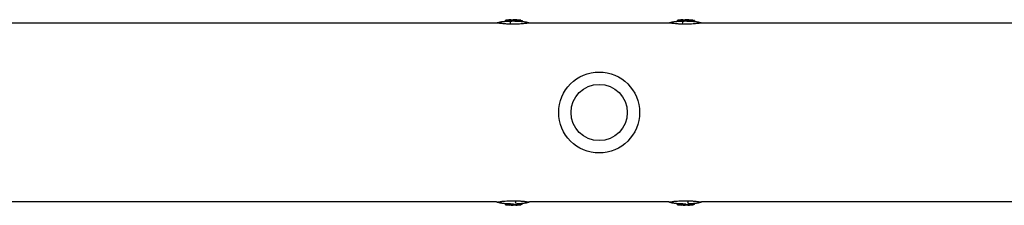
# Model space of a CAD drawing. Units: millimetres. Extents: x -9284 to 9284, y -1198 to 1198.
# Drawn here: x 894 to 1454, y -53 to 53 of the extents above; entities that cross this region are included whole.
import ezdxf

# ---------------------------------------------------------------- set-up
doc = ezdxf.new("R2010")
doc.units = ezdxf.units.MM
doc.header["$LTSCALE"] = 20
doc.layers.add('2d', color=230, linetype='Continuous')

msp = doc.modelspace()

# ---------------------------------------------------------------- linework, layer by layer
at = {"layer": '2d'}
for p, q in [((1165.09, 50.8), (634.91, 50.8)), ((1170.13, 52.37), (1170.13, 51.91)), ((1170.38, 52.42), (1170.38, 51.92)), ((1172.3, 52.57), (1172.3, 52.07)), ((1172.37, 52.59), (1172.37, 52.09)), ((1172.44, 52.59), (1172.44, 52.09)), ((1172.5, 52.43), (1172.5, 51.92)), ((1173.19, 52.6), (1173.19, 52.58)), ((1173.7, 52.44), (1173.7, 51.94)), ((1174.55, 52.6), (1174.55, 52.1)), ((1175.77, 52.61), (1175.77, 52.11)), ((1178.97, 52.37), (1178.97, 51.87)), ((1179.71, 52.3), (1179.71, 51.79)), ((1182.96, 50.8), (1182.96, 50.8)), ((1263.09, 50.8), (1183.85, 50.8)), ((1268.13, 52.37), (1268.13, 51.91)), ((1268.38, 52.42), (1268.38, 51.92)), ((1270.3, 52.57), (1270.3, 52.07)), ((1270.37, 52.59), (1270.37, 52.09)), ((1270.44, 52.59), (1270.44, 52.09)), ((1270.5, 52.43), (1270.5, 51.92)), ((1271.19, 52.6), (1271.19, 52.58)), ((1271.7, 52.44), (1271.7, 51.94)), ((1272.55, 52.6), (1272.55, 52.1)), ((1273.77, 52.61), (1273.77, 52.11)), ((1276.97, 52.37), (1276.97, 51.87)), ((1277.71, 52.3), (1277.71, 51.79)), ((1280.96, 50.8), (1280.96, 50.8)), ((1723.15, 50.8), (1281.85, 50.8)), ((1165.09, -50.8), (634.91, -50.8)), ((1170.13, -52.37), (1170.13, -51.87)), ((1170.38, -52.42), (1170.38, -52.42)), ((1171.04, -52.44), (1171.04, -51.93)), ((1173.42, -52.62), (1173.42, -52.12)), ((1174.14, -52.63), (1174.13, -52.13)), ((1174.55, -52.6), (1174.55, -52.1)), ((1174.88, -52.42), (1174.88, -51.92)), ((1176.38, -52.39), (1176.38, -51.89)), ((1176.86, -52.57), (1176.86, -52.07)), ((1178.97, -52.39), (1178.97, -51.88)), ((1179.71, -52.3), (1179.71, -51.79)), ((1263.09, -50.8), (1183.85, -50.8)), ((1268.13, -52.37), (1268.13, -51.87)), ((1268.38, -52.42), (1268.38, -52.42)), ((1269.04, -52.44), (1269.04, -51.93)), ((1271.42, -52.62), (1271.42, -52.12)), ((1272.14, -52.63), (1272.13, -52.13)), ((1272.55, -52.6), (1272.55, -52.1)), ((1272.88, -52.42), (1272.88, -51.92)), ((1274.38, -52.39), (1274.38, -51.89)), ((1274.86, -52.57), (1274.86, -52.07)), ((1276.97, -52.39), (1276.97, -51.88)), ((1277.71, -52.3), (1277.71, -51.79)), ((1723.15, -50.8), (1281.85, -50.8))]:
    msp.add_line(p, q, dxfattribs=at)
for radius in [23, 16]:
    msp.add_circle((1223.5, 0), radius, dxfattribs=at)
at = {"layer": '2d', "extrusion": (0, 0, -1)}
for centre, radius, start, end in [((-1174.45, 12.64), 39.5, 80.1902, 84.0825), ((-1174.45, 12.64), 39.5, 86.8735, 87.1014), ((-1174.45, 12.64), 40, 87.1386, 97.4664), ((-1174.45, 12.64), 39.5, 97.6506, 99.9505), ((-1272.45, 12.64), 39.5, 80.1902, 84.0825), ((-1272.45, 12.64), 39.5, 86.8735, 87.1014), ((-1272.45, 12.64), 40, 87.1386, 97.4664), ((-1272.45, 12.64), 39.5, 97.6506, 99.9505), ((-1174.45, -12.64), 39.5, 276.2879, 279.8098), ((-1174.45, -12.64), 40, 262.5336, 272.8614), ((-1174.45, -12.64), 39.5, 260.0495, 262.4937), ((-1272.45, -12.64), 39.5, 276.2879, 279.8098), ((-1272.45, -12.64), 40, 262.5336, 272.8614), ((-1272.45, -12.64), 39.5, 260.0495, 262.4937)]:
    msp.add_arc(centre, radius, start, end, dxfattribs=at)
for centre, major_axis, ratio, start_param, end_param in [((1174.03, 12.64), (0.05, 39.99), 0.882622, 6.224498, 6.234623), ((1173.94, 12.64), (-0.05, -40), 0.372287, 3.048914, 3.088751), ((1173.69, 40.04), (0.25, -12), 0.082488, 2.582791, 2.976021), ((1175.15, 12.64), (-0.05, -39.99), 0.385585, 3.058748, 3.099203), ((1174.45, 12.64), (0.04, 39.49), 1, 0.032081, 0.113379), ((1272.03, 12.64), (0.05, 39.99), 0.882622, 6.224498, 6.234623), ((1271.94, 12.64), (-0.05, -40), 0.372287, 3.048914, 3.088751), ((1271.69, 40.04), (0.25, -12), 0.082488, 2.582791, 2.976021), ((1273.15, 12.64), (-0.05, -39.99), 0.385585, 3.058748, 3.099203), ((1272.45, 12.64), (0.04, 39.49), 1, 0.032081, 0.113379), ((1175.28, -40.04), (-0.28, 12), 0.082667, 2.582194, 2.940059), ((1273.28, -40.04), (-0.28, 12), 0.082667, 2.582194, 2.940059), ((1174.63, -12.64), (0.05, -40), 0.88673, 0.035572, 0.102792), ((1172.8, -12.65), (0.05, -39.96), 0.438387, 0.022449, 0.023625), ((1174.45, -12.64), (-0.04, 39.5), 1, 3.028247, 3.081864), ((1272.63, -12.64), (0.05, -40), 0.88673, 0.035572, 0.102792), ((1270.8, -12.65), (0.05, -39.96), 0.438387, 0.022449, 0.023625), ((1272.45, -12.64), (-0.04, 39.5), 1, 3.028247, 3.081864)]:
    msp.add_ellipse(centre, major_axis=major_axis, ratio=ratio, start_param=start_param, end_param=end_param, dxfattribs=at)
at = {"layer": '2d'}
for centre, major_axis, ratio, start_param, end_param in [((1172.8, 12.65), (-0.05, -39.96), 0.438387, 3.121953, 3.165218), ((1174.45, 12.64), (-0.05, -39.5), 0.000211, 3.057578, 3.091881), ((1174.45, 12.64), (0.05, 39.99), 1, -0.111956, -0.031681), ((1270.8, 12.65), (-0.05, -39.96), 0.438387, 3.121953, 3.165218), ((1272.45, 12.64), (-0.05, -39.5), 0.000211, 3.057578, 3.091881), ((1272.45, 12.64), (0.05, 39.99), 1, -0.111956, -0.031681), ((1174.03, -12.64), (-0.05, 39.99), 0.882622, 3.038837, 3.093031), ((1174.45, -12.64), (-0.05, 39.5), 0.000211, 3.057797, 3.097488), ((1174.2, -12.64), (0.05, -40), 0.156229, 0.047918, 0.08374), ((1175.72, -12.64), (0.05, -39.98), 0.150485, 0.041082, 0.08675), ((1174.45, -12.64), (-0.05, 40), 1, 3.200575, 3.253517), ((1272.03, -12.64), (-0.05, 39.99), 0.882622, 3.038837, 3.093031), ((1272.45, -12.64), (-0.05, 39.5), 0.000211, 3.057797, 3.097488), ((1272.2, -12.64), (0.05, -40), 0.156229, 0.047918, 0.08374), ((1273.72, -12.64), (0.05, -39.98), 0.150485, 0.041082, 0.08675), ((1272.45, -12.64), (-0.05, 40), 1, 3.200575, 3.253517)]:
    msp.add_ellipse(centre, major_axis=major_axis, ratio=ratio, start_param=start_param, end_param=end_param, dxfattribs=at)
for points in [[(1165.09, 50.8), (1165.22, 50.85), (1165.34, 50.9), (1165.47, 50.95)], [(1165.47, 50.95), (1166.2, 51.22), (1166.96, 51.43), (1167.72, 51.57)], [(1172.61, 52.47), (1172.59, 52.47), (1172.57, 52.46), (1172.54, 52.45)], [(1173.23, 52.59), (1173.23, 52.59), (1173.22, 52.59), (1173.19, 52.6)], [(1173.2, 52.59), (1173.22, 52.59), (1173.23, 52.59), (1173.23, 52.59)], [(1173.93, 52.5), (1173.85, 52.48), (1173.78, 52.46), (1173.7, 52.44)], [(1173.7, 51.94), (1173.78, 51.96), (1173.86, 51.99), (1173.94, 52)], [(1173.94, 52), (1174.13, 52), (1174.32, 52), (1174.5, 52)], [(1181.28, 51.55), (1182.05, 51.42), (1182.81, 51.2), (1183.53, 50.92)], [(1183.53, 50.92), (1183.64, 50.88), (1183.74, 50.84), (1183.85, 50.8)], [(1263.09, 50.8), (1263.22, 50.85), (1263.34, 50.9), (1263.47, 50.95)], [(1263.47, 50.95), (1264.2, 51.22), (1264.96, 51.43), (1265.72, 51.57)], [(1270.61, 52.47), (1270.59, 52.47), (1270.57, 52.46), (1270.54, 52.45)], [(1271.23, 52.59), (1271.23, 52.59), (1271.22, 52.59), (1271.19, 52.6)], [(1271.2, 52.59), (1271.22, 52.59), (1271.23, 52.59), (1271.23, 52.59)], [(1271.93, 52.5), (1271.85, 52.48), (1271.78, 52.46), (1271.7, 52.44)], [(1271.7, 51.94), (1271.78, 51.96), (1271.86, 51.99), (1271.94, 52)], [(1271.94, 52), (1272.13, 52), (1272.32, 52), (1272.5, 52)], [(1279.28, 51.55), (1280.05, 51.42), (1280.81, 51.2), (1281.53, 50.92)], [(1281.53, 50.92), (1281.64, 50.88), (1281.74, 50.84), (1281.85, 50.8)], [(1165.47, -50.95), (1165.34, -50.9), (1165.22, -50.85), (1165.09, -50.8)], [(1167.72, -51.57), (1166.96, -51.43), (1166.2, -51.22), (1165.47, -50.95)], [(1174.5, -52.11), (1174.43, -52.12), (1174.31, -52.12), (1174.13, -52.13)], [(1174.76, -52), (1174.68, -52), (1174.59, -52.01), (1174.5, -52.01)], [(1174.55, -52.1), (1174.54, -52.1), (1174.52, -52.1), (1174.5, -52.11)], [(1174.5, -52.61), (1174.52, -52.6), (1174.54, -52.6), (1174.55, -52.6)], [(1174.88, -52.42), (1174.84, -52.46), (1174.81, -52.48), (1174.77, -52.5)], [(1176.37, -52.41), (1176.35, -52.43), (1176.32, -52.45), (1176.29, -52.47)], [(1176.38, -52.39), (1176.38, -52.4), (1176.38, -52.4), (1176.37, -52.41)], [(1183.53, -50.92), (1182.81, -51.2), (1182.05, -51.42), (1181.28, -51.55)], [(1183.85, -50.8), (1183.74, -50.84), (1183.64, -50.88), (1183.53, -50.92)], [(1263.47, -50.95), (1263.34, -50.9), (1263.22, -50.85), (1263.09, -50.8)], [(1265.72, -51.57), (1264.96, -51.43), (1264.2, -51.22), (1263.47, -50.95)], [(1272.5, -52.11), (1272.43, -52.12), (1272.31, -52.12), (1272.13, -52.13)], [(1272.76, -52), (1272.68, -52), (1272.59, -52.01), (1272.5, -52.01)], [(1272.55, -52.1), (1272.54, -52.1), (1272.52, -52.1), (1272.5, -52.11)], [(1272.5, -52.61), (1272.52, -52.6), (1272.54, -52.6), (1272.55, -52.6)], [(1272.88, -52.42), (1272.84, -52.46), (1272.81, -52.48), (1272.77, -52.5)], [(1274.37, -52.41), (1274.35, -52.43), (1274.32, -52.45), (1274.29, -52.47)], [(1274.38, -52.39), (1274.38, -52.4), (1274.38, -52.4), (1274.37, -52.41)], [(1281.53, -50.92), (1280.81, -51.2), (1280.05, -51.42), (1279.28, -51.55)], [(1281.85, -50.8), (1281.74, -50.84), (1281.64, -50.88), (1281.53, -50.92)]]:
    msp.add_open_spline(points, degree=3, dxfattribs=at)
for points, knots in [([(1172.95, 50.2), (1172.37, 50.21), (1171.81, 50.23), (1170.98, 50.27), (1170.7, 50.28), (1170.16, 50.31), (1169.9, 50.33), (1169.14, 50.38), (1168.66, 50.43), (1167.77, 50.53), (1167.38, 50.58), (1166.7, 50.69), (1166.42, 50.74), (1165.96, 50.84), (1165.79, 50.88), (1165.55, 50.93), (1165.49, 50.94), (1165.47, 50.95), (1165.47, 50.95), (1165.47, 50.95)], [0.02985935, 0.02985935, 0.02985935, 0.02985935, 0.03162646, 0.03162646, 0.03251001, 0.03251001, 0.03339356, 0.03339356, 0.03516067, 0.03516067, 0.03692777, 0.03692777, 0.03869488, 0.03869488, 0.04046198, 0.04046198, 0.04222909, 0.04222909, 0.04243941, 0.04243941, 0.04243941, 0.04243941]), ([(1167.72, 51.57), (1167.72, 51.57), (1167.74, 51.57), (1167.83, 51.58), (1167.97, 51.6), (1168.27, 51.63), (1168.38, 51.65), (1168.61, 51.67), (1168.74, 51.69), (1169.12, 51.73), (1169.4, 51.76), (1170.26, 51.84), (1170.86, 51.88), (1171.81, 51.94), (1172.15, 51.95), (1172.5, 51.97)], [0.040802898, 0.040802898, 0.040802898, 0.040802898, 0.041175461, 0.041175461, 0.042124409, 0.042124409, 0.042598883, 0.042598883, 0.043073357, 0.043073357, 0.044022305, 0.044022305, 0.045920201, 0.045920201, 0.046956943, 0.046956943, 0.046956943, 0.046956943]), ([(1170.13, 52.37), (1170.13, 52.38), (1170.14, 52.38), (1170.2, 52.39), (1170.28, 52.41), (1170.38, 52.42)], [0.0012743378, 0.0012743378, 0.0012743378, 0.0012743378, 0.0014588851, 0.0014588851, 0.0018557624, 0.0018557624, 0.0018557624, 0.0018557624]), ([(1172.3, 52.57), (1172.3, 52.58), (1172.28, 52.58), (1172.18, 52.58), (1172.11, 52.57), (1171.93, 52.56), (1171.82, 52.56), (1171.59, 52.54), (1171.47, 52.53), (1171.09, 52.5), (1170.84, 52.48), (1170.57, 52.45), (1170.5, 52.45), (1170.41, 52.43), (1170.38, 52.43), (1170.38, 52.42)], [0.00374523, 0.00374523, 0.00374523, 0.00374523, 0.004120439, 0.004120439, 0.004495648, 0.004495648, 0.004870857, 0.004870857, 0.005246066, 0.005246066, 0.005996483, 0.005996483, 0.006371692, 0.006371692, 0.006746901, 0.006746901, 0.006746901, 0.006746901]), ([(1170.38, 52.42), (1170.38, 52.42), (1170.41, 52.42), (1170.5, 52.42), (1170.58, 52.42), (1170.75, 52.43), (1170.86, 52.44), (1171.09, 52.46), (1171.22, 52.47), (1171.47, 52.48), (1171.59, 52.5), (1171.83, 52.52), (1171.93, 52.53), (1172.11, 52.54), (1172.18, 52.55), (1172.28, 52.57), (1172.3, 52.57), (1172.3, 52.57)], [0.000741504, 0.000741504, 0.000741504, 0.000741504, 0.00111697, 0.00111697, 0.001492435, 0.001492435, 0.001867901, 0.001867901, 0.002243367, 0.002243367, 0.002618833, 0.002618833, 0.002994299, 0.002994299, 0.003369764, 0.003369764, 0.00374523, 0.00374523, 0.00374523, 0.00374523]), ([(1172.3, 52.07), (1172.3, 52.07), (1172.28, 52.06), (1172.18, 52.05), (1172.11, 52.04), (1171.93, 52.02), (1171.82, 52.01), (1171.59, 51.99), (1171.47, 51.98), (1171.22, 51.96), (1171.09, 51.95), (1170.86, 51.94), (1170.75, 51.93), (1170.57, 51.92), (1170.5, 51.92), (1170.41, 51.92), (1170.38, 51.92), (1170.38, 51.92)], [0.002254056, 0.002254056, 0.002254056, 0.002254056, 0.00262942, 0.00262942, 0.003004784, 0.003004784, 0.003380147, 0.003380147, 0.003755511, 0.003755511, 0.004130875, 0.004130875, 0.004506239, 0.004506239, 0.004881602, 0.004881602, 0.005256966, 0.005256966, 0.005256966, 0.005256966]), ([(1172.44, 52.59), (1172.43, 52.59), (1172.42, 52.59), (1172.4, 52.59), (1172.39, 52.59), (1172.38, 52.59), (1172.37, 52.59)], [0.0000002194, 0.0000002194, 0.0000002194, 0.0000002194, 0.0000556971, 0.0000556971, 0.0000556971, 0.0001037569, 0.0001037569, 0.0001037569, 0.0001037569]), ([(1173.7, 52.44), (1173.67, 52.43), (1173.63, 52.42), (1173.51, 52.4), (1173.44, 52.39), (1173.22, 52.37), (1173.04, 52.36), (1172.74, 52.37), (1172.61, 52.38), (1172.48, 52.41), (1172.48, 52.43), (1172.54, 52.45)], [0, 0, 0, 0, 0.000244994, 0.000244994, 0.000489988, 0.000489988, 0.000979976, 0.000979976, 0.001469963, 0.001469963, 0.001959951, 0.001959951, 0.001959951, 0.001959951]), ([(1172.5, 51.91), (1172.5, 51.91), (1172.5, 51.91), (1172.52, 51.9), (1172.57, 51.88), (1172.72, 51.86), (1172.82, 51.86), (1173.04, 51.86), (1173.16, 51.86), (1173.27, 51.87)], [0.000343736, 0.000343736, 0.000343736, 0.000343736, 0.00034388, 0.00034388, 0.000687761, 0.000687761, 0.001031641, 0.001031641, 0.001375521, 0.001375521, 0.001375521, 0.001375521]), ([(1172.61, 52.47), (1172.83, 52.48), (1173.05, 52.48), (1173.49, 52.49), (1173.71, 52.5), (1173.93, 52.5)], [0.030981024, 0.030981024, 0.030981024, 0.030981024, 0.031634697, 0.031634697, 0.03228837, 0.03228837, 0.03228837, 0.03228837]), ([(1183.53, 50.92), (1183.53, 50.92), (1183.49, 50.91), (1183.36, 50.89), (1183.3, 50.87), (1183.15, 50.84), (1183.06, 50.82), (1182.76, 50.76), (1182.51, 50.71), (1182.04, 50.63), (1181.87, 50.6), (1181.51, 50.55), (1181.31, 50.52), (1180.68, 50.44), (1180.22, 50.4), (1179.22, 50.32), (1178.69, 50.29), (1177.6, 50.23), (1177.04, 50.22), (1175.88, 50.19), (1175.29, 50.18), (1174.4, 50.18), (1174.11, 50.18), (1173.53, 50.19), (1173.24, 50.19), (1172.95, 50.2)], [0.01414883, 0.01414883, 0.01414883, 0.01414883, 0.0157017, 0.0157017, 0.01658655, 0.01658655, 0.01747141, 0.01747141, 0.01924111, 0.01924111, 0.02012597, 0.02012597, 0.02101082, 0.02101082, 0.02278053, 0.02278053, 0.02455023, 0.02455023, 0.02631994, 0.02631994, 0.02808965, 0.02808965, 0.0289745, 0.0289745, 0.02985935, 0.02985935, 0.02985935, 0.02985935]), ([(1173.27, 51.87), (1173.37, 51.88), (1173.46, 51.89), (1173.61, 51.91), (1173.66, 51.92), (1173.7, 51.94)], [0.0013755213, 0.0013755213, 0.0013755213, 0.0013755213, 0.0016680652, 0.0016680652, 0.0019606091, 0.0019606091, 0.0019606091, 0.0019606091]), ([(1174.5, 52), (1175.14, 52), (1175.77, 51.99), (1177.02, 51.94), (1177.63, 51.91), (1178.54, 51.84), (1178.84, 51.82), (1179.42, 51.76), (1179.71, 51.73), (1180.24, 51.68), (1180.48, 51.65), (1180.81, 51.61), (1180.91, 51.6), (1181.07, 51.58), (1181.14, 51.57), (1181.24, 51.56), (1181.27, 51.55), (1181.28, 51.55), (1181.28, 51.55), (1181.28, 51.55)], [0.016327256, 0.016327256, 0.016327256, 0.016327256, 0.018224943, 0.018224943, 0.02012263, 0.02012263, 0.021071473, 0.021071473, 0.022020317, 0.022020317, 0.02296916, 0.02296916, 0.023443582, 0.023443582, 0.023918004, 0.023918004, 0.024392425, 0.024392425, 0.024496532, 0.024496532, 0.024496532, 0.024496532]), ([(1175.77, 52.61), (1175.64, 52.61), (1175.51, 52.62), (1175.26, 52.62), (1175.14, 52.62), (1174.82, 52.62), (1174.65, 52.61), (1174.55, 52.6)], [0.000000197, 0.000000197, 0.000000197, 0.000000197, 0.000385736, 0.000385736, 0.000771274, 0.000771274, 0.001542351, 0.001542351, 0.001542351, 0.001542351]), ([(1174.55, 52.1), (1174.6, 52.11), (1174.66, 52.11), (1174.83, 52.12), (1174.93, 52.12), (1175.25, 52.12), (1175.51, 52.12), (1175.77, 52.11)], [0.000000214, 0.000000214, 0.000000214, 0.000000214, 0.000385757, 0.000385757, 0.0007713, 0.0007713, 0.001542387, 0.001542387, 0.001542387, 0.001542387]), ([(1178.97, 52.37), (1179.07, 52.36), (1179.16, 52.35), (1179.34, 52.33), (1179.43, 52.32), (1179.63, 52.3), (1179.71, 52.29), (1179.71, 52.3)], [0.000000198, 0.000000198, 0.000000198, 0.000000198, 0.000293068, 0.000293068, 0.000585938, 0.000585938, 0.001171678, 0.001171678, 0.001171678, 0.001171678]), ([(1179.71, 51.79), (1179.71, 51.79), (1179.69, 51.79), (1179.62, 51.8), (1179.56, 51.8), (1179.35, 51.83), (1179.16, 51.85), (1178.97, 51.87)], [0.001172401, 0.001172401, 0.001172401, 0.001172401, 0.001465, 0.001465, 0.001757599, 0.001757599, 0.002342798, 0.002342798, 0.002342798, 0.002342798]), ([(1179.71, 52.3), (1179.71, 52.3), (1179.69, 52.3), (1179.66, 52.3), (1179.65, 52.3), (1179.65, 52.3)], [0.0011716779, 0.0011716779, 0.0011716779, 0.0011716779, 0.0014644171, 0.0014644171, 0.0014755947, 0.0014755947, 0.0014755947, 0.0014755947]), ([(1270.95, 50.2), (1270.37, 50.21), (1269.81, 50.23), (1268.98, 50.27), (1268.7, 50.28), (1268.16, 50.31), (1267.9, 50.33), (1267.14, 50.38), (1266.66, 50.43), (1265.77, 50.53), (1265.38, 50.58), (1264.7, 50.69), (1264.42, 50.74), (1263.96, 50.84), (1263.79, 50.88), (1263.55, 50.93), (1263.49, 50.94), (1263.47, 50.95), (1263.47, 50.95), (1263.47, 50.95)], [0.02985935, 0.02985935, 0.02985935, 0.02985935, 0.03162646, 0.03162646, 0.03251001, 0.03251001, 0.03339356, 0.03339356, 0.03516067, 0.03516067, 0.03692777, 0.03692777, 0.03869488, 0.03869488, 0.04046198, 0.04046198, 0.04222909, 0.04222909, 0.04243941, 0.04243941, 0.04243941, 0.04243941]), ([(1265.72, 51.57), (1265.72, 51.57), (1265.74, 51.57), (1265.83, 51.58), (1265.97, 51.6), (1266.27, 51.63), (1266.38, 51.65), (1266.61, 51.67), (1266.74, 51.69), (1267.12, 51.73), (1267.4, 51.76), (1268.26, 51.84), (1268.86, 51.88), (1269.81, 51.94), (1270.15, 51.95), (1270.5, 51.97)], [0.040802898, 0.040802898, 0.040802898, 0.040802898, 0.041175461, 0.041175461, 0.042124409, 0.042124409, 0.042598883, 0.042598883, 0.043073357, 0.043073357, 0.044022305, 0.044022305, 0.045920201, 0.045920201, 0.046956943, 0.046956943, 0.046956943, 0.046956943]), ([(1268.13, 52.37), (1268.13, 52.38), (1268.14, 52.38), (1268.2, 52.39), (1268.28, 52.41), (1268.38, 52.42)], [0.0012743378, 0.0012743378, 0.0012743378, 0.0012743378, 0.0014588851, 0.0014588851, 0.0018557624, 0.0018557624, 0.0018557624, 0.0018557624]), ([(1270.3, 52.57), (1270.3, 52.58), (1270.28, 52.58), (1270.18, 52.58), (1270.11, 52.57), (1269.93, 52.56), (1269.82, 52.56), (1269.59, 52.54), (1269.47, 52.53), (1269.09, 52.5), (1268.84, 52.48), (1268.57, 52.45), (1268.5, 52.45), (1268.41, 52.43), (1268.38, 52.43), (1268.38, 52.42)], [0.00374523, 0.00374523, 0.00374523, 0.00374523, 0.004120439, 0.004120439, 0.004495648, 0.004495648, 0.004870857, 0.004870857, 0.005246066, 0.005246066, 0.005996483, 0.005996483, 0.006371692, 0.006371692, 0.006746901, 0.006746901, 0.006746901, 0.006746901]), ([(1268.38, 52.42), (1268.38, 52.42), (1268.41, 52.42), (1268.5, 52.42), (1268.58, 52.42), (1268.75, 52.43), (1268.86, 52.44), (1269.09, 52.46), (1269.22, 52.47), (1269.47, 52.48), (1269.59, 52.5), (1269.83, 52.52), (1269.93, 52.53), (1270.11, 52.54), (1270.18, 52.55), (1270.28, 52.57), (1270.3, 52.57), (1270.3, 52.57)], [0.000741504, 0.000741504, 0.000741504, 0.000741504, 0.00111697, 0.00111697, 0.001492435, 0.001492435, 0.001867901, 0.001867901, 0.002243367, 0.002243367, 0.002618833, 0.002618833, 0.002994299, 0.002994299, 0.003369764, 0.003369764, 0.00374523, 0.00374523, 0.00374523, 0.00374523]), ([(1270.3, 52.07), (1270.3, 52.07), (1270.28, 52.06), (1270.18, 52.05), (1270.11, 52.04), (1269.93, 52.02), (1269.82, 52.01), (1269.59, 51.99), (1269.47, 51.98), (1269.22, 51.96), (1269.09, 51.95), (1268.86, 51.94), (1268.75, 51.93), (1268.57, 51.92), (1268.5, 51.92), (1268.41, 51.92), (1268.38, 51.92), (1268.38, 51.92)], [0.002254056, 0.002254056, 0.002254056, 0.002254056, 0.00262942, 0.00262942, 0.003004784, 0.003004784, 0.003380147, 0.003380147, 0.003755511, 0.003755511, 0.004130875, 0.004130875, 0.004506239, 0.004506239, 0.004881602, 0.004881602, 0.005256966, 0.005256966, 0.005256966, 0.005256966]), ([(1270.44, 52.59), (1270.43, 52.59), (1270.42, 52.59), (1270.4, 52.59), (1270.39, 52.59), (1270.38, 52.59), (1270.37, 52.59)], [0.0000002194, 0.0000002194, 0.0000002194, 0.0000002194, 0.0000556971, 0.0000556971, 0.0000556971, 0.0001037569, 0.0001037569, 0.0001037569, 0.0001037569]), ([(1271.7, 52.44), (1271.67, 52.43), (1271.63, 52.42), (1271.51, 52.4), (1271.44, 52.39), (1271.22, 52.37), (1271.04, 52.36), (1270.74, 52.37), (1270.61, 52.38), (1270.48, 52.41), (1270.48, 52.43), (1270.54, 52.45)], [0, 0, 0, 0, 0.000244994, 0.000244994, 0.000489988, 0.000489988, 0.000979976, 0.000979976, 0.001469963, 0.001469963, 0.001959951, 0.001959951, 0.001959951, 0.001959951]), ([(1270.5, 51.91), (1270.5, 51.91), (1270.5, 51.91), (1270.52, 51.9), (1270.57, 51.88), (1270.72, 51.86), (1270.82, 51.86), (1271.04, 51.86), (1271.16, 51.86), (1271.27, 51.87)], [0.000343736, 0.000343736, 0.000343736, 0.000343736, 0.00034388, 0.00034388, 0.000687761, 0.000687761, 0.001031641, 0.001031641, 0.001375521, 0.001375521, 0.001375521, 0.001375521]), ([(1270.61, 52.47), (1270.83, 52.48), (1271.05, 52.48), (1271.49, 52.49), (1271.71, 52.5), (1271.93, 52.5)], [0.030981024, 0.030981024, 0.030981024, 0.030981024, 0.031634697, 0.031634697, 0.03228837, 0.03228837, 0.03228837, 0.03228837]), ([(1281.53, 50.92), (1281.53, 50.92), (1281.49, 50.91), (1281.36, 50.89), (1281.3, 50.87), (1281.15, 50.84), (1281.06, 50.82), (1280.76, 50.76), (1280.51, 50.71), (1280.04, 50.63), (1279.87, 50.6), (1279.51, 50.55), (1279.31, 50.52), (1278.68, 50.44), (1278.22, 50.4), (1277.22, 50.32), (1276.69, 50.29), (1275.6, 50.23), (1275.04, 50.22), (1273.88, 50.19), (1273.29, 50.18), (1272.4, 50.18), (1272.11, 50.18), (1271.53, 50.19), (1271.24, 50.19), (1270.95, 50.2)], [0.01414883, 0.01414883, 0.01414883, 0.01414883, 0.0157017, 0.0157017, 0.01658655, 0.01658655, 0.01747141, 0.01747141, 0.01924111, 0.01924111, 0.02012597, 0.02012597, 0.02101082, 0.02101082, 0.02278053, 0.02278053, 0.02455023, 0.02455023, 0.02631994, 0.02631994, 0.02808965, 0.02808965, 0.0289745, 0.0289745, 0.02985935, 0.02985935, 0.02985935, 0.02985935]), ([(1271.27, 51.87), (1271.37, 51.88), (1271.46, 51.89), (1271.61, 51.91), (1271.66, 51.92), (1271.7, 51.94)], [0.0013755213, 0.0013755213, 0.0013755213, 0.0013755213, 0.0016680652, 0.0016680652, 0.0019606091, 0.0019606091, 0.0019606091, 0.0019606091]), ([(1272.5, 52), (1273.14, 52), (1273.77, 51.99), (1275.02, 51.94), (1275.63, 51.91), (1276.54, 51.84), (1276.84, 51.82), (1277.42, 51.76), (1277.71, 51.73), (1278.24, 51.68), (1278.48, 51.65), (1278.81, 51.61), (1278.91, 51.6), (1279.07, 51.58), (1279.14, 51.57), (1279.24, 51.56), (1279.27, 51.55), (1279.28, 51.55), (1279.28, 51.55), (1279.28, 51.55)], [0.016327256, 0.016327256, 0.016327256, 0.016327256, 0.018224943, 0.018224943, 0.02012263, 0.02012263, 0.021071473, 0.021071473, 0.022020317, 0.022020317, 0.02296916, 0.02296916, 0.023443582, 0.023443582, 0.023918004, 0.023918004, 0.024392425, 0.024392425, 0.024496532, 0.024496532, 0.024496532, 0.024496532]), ([(1273.77, 52.61), (1273.64, 52.61), (1273.51, 52.62), (1273.26, 52.62), (1273.14, 52.62), (1272.82, 52.62), (1272.65, 52.61), (1272.55, 52.6)], [0.000000197, 0.000000197, 0.000000197, 0.000000197, 0.000385736, 0.000385736, 0.000771274, 0.000771274, 0.001542351, 0.001542351, 0.001542351, 0.001542351]), ([(1272.55, 52.1), (1272.6, 52.11), (1272.66, 52.11), (1272.83, 52.12), (1272.93, 52.12), (1273.25, 52.12), (1273.51, 52.12), (1273.77, 52.11)], [0.000000214, 0.000000214, 0.000000214, 0.000000214, 0.000385757, 0.000385757, 0.0007713, 0.0007713, 0.001542387, 0.001542387, 0.001542387, 0.001542387]), ([(1276.97, 52.37), (1277.07, 52.36), (1277.16, 52.35), (1277.34, 52.33), (1277.43, 52.32), (1277.63, 52.3), (1277.71, 52.29), (1277.71, 52.3)], [0.000000198, 0.000000198, 0.000000198, 0.000000198, 0.000293068, 0.000293068, 0.000585938, 0.000585938, 0.001171678, 0.001171678, 0.001171678, 0.001171678]), ([(1277.71, 51.79), (1277.71, 51.79), (1277.69, 51.79), (1277.62, 51.8), (1277.56, 51.8), (1277.35, 51.83), (1277.16, 51.85), (1276.97, 51.87)], [0.001172401, 0.001172401, 0.001172401, 0.001172401, 0.001465, 0.001465, 0.001757599, 0.001757599, 0.002342798, 0.002342798, 0.002342798, 0.002342798]), ([(1277.71, 52.3), (1277.71, 52.3), (1277.69, 52.3), (1277.66, 52.3), (1277.65, 52.3), (1277.65, 52.3)], [0.0011716779, 0.0011716779, 0.0011716779, 0.0011716779, 0.0014644171, 0.0014644171, 0.0014755947, 0.0014755947, 0.0014755947, 0.0014755947]), ([(1165.47, -50.95), (1165.47, -50.95), (1165.51, -50.94), (1165.64, -50.91), (1165.7, -50.89), (1165.85, -50.86), (1165.94, -50.84), (1166.23, -50.78), (1166.49, -50.72), (1167.12, -50.62), (1167.48, -50.56), (1168.1, -50.48), (1168.33, -50.46), (1168.79, -50.41), (1169.03, -50.39), (1169.77, -50.33), (1170.3, -50.3), (1171.12, -50.26), (1171.4, -50.24), (1171.96, -50.22), (1172.25, -50.21), (1173.11, -50.19), (1173.69, -50.18), (1174.86, -50.18), (1175.45, -50.18), (1176.04, -50.19)], [0.04243942, 0.04243942, 0.04243942, 0.04243942, 0.04399619, 0.04399619, 0.04487974, 0.04487974, 0.0457633, 0.0457633, 0.0475304, 0.0475304, 0.04929751, 0.04929751, 0.05018106, 0.05018106, 0.05106461, 0.05106461, 0.05283172, 0.05283172, 0.05371527, 0.05371527, 0.05459882, 0.05459882, 0.05636593, 0.05636593, 0.05813303, 0.05813303, 0.05813303, 0.05813303]), ([(1176.04, -50.19), (1176.62, -50.2), (1177.19, -50.22), (1178.03, -50.25), (1178.3, -50.27), (1178.84, -50.3), (1179.11, -50.31), (1179.62, -50.35), (1179.87, -50.37), (1180.35, -50.41), (1180.58, -50.44), (1181.24, -50.51), (1181.62, -50.56), (1182.3, -50.66), (1182.59, -50.72), (1183.04, -50.81), (1183.21, -50.85), (1183.45, -50.91), (1183.52, -50.92), (1183.53, -50.92), (1183.53, -50.92), (1183.53, -50.92)], [0.00154405, 0.00154405, 0.00154405, 0.00154405, 0.00331376, 0.00331376, 0.00419861, 0.00419861, 0.00508346, 0.00508346, 0.00596832, 0.00596832, 0.00685317, 0.00685317, 0.00862288, 0.00862288, 0.01039258, 0.01039258, 0.01216229, 0.01216229, 0.01393199, 0.01393199, 0.01414725, 0.01414725, 0.01414725, 0.01414725]), ([(1263.47, -50.95), (1263.47, -50.95), (1263.51, -50.94), (1263.64, -50.91), (1263.7, -50.89), (1263.85, -50.86), (1263.94, -50.84), (1264.23, -50.78), (1264.49, -50.72), (1265.12, -50.62), (1265.48, -50.56), (1266.1, -50.48), (1266.33, -50.46), (1266.79, -50.41), (1267.03, -50.39), (1267.77, -50.33), (1268.3, -50.3), (1269.12, -50.26), (1269.4, -50.24), (1269.96, -50.22), (1270.25, -50.21), (1271.11, -50.19), (1271.69, -50.18), (1272.86, -50.18), (1273.45, -50.18), (1274.04, -50.19)], [0.04243942, 0.04243942, 0.04243942, 0.04243942, 0.04399619, 0.04399619, 0.04487974, 0.04487974, 0.0457633, 0.0457633, 0.0475304, 0.0475304, 0.04929751, 0.04929751, 0.05018106, 0.05018106, 0.05106461, 0.05106461, 0.05283172, 0.05283172, 0.05371527, 0.05371527, 0.05459882, 0.05459882, 0.05636593, 0.05636593, 0.05813303, 0.05813303, 0.05813303, 0.05813303]), ([(1274.04, -50.19), (1274.62, -50.2), (1275.19, -50.22), (1276.03, -50.25), (1276.3, -50.27), (1276.84, -50.3), (1277.11, -50.31), (1277.62, -50.35), (1277.87, -50.37), (1278.35, -50.41), (1278.58, -50.44), (1279.24, -50.51), (1279.62, -50.56), (1280.3, -50.66), (1280.59, -50.72), (1281.04, -50.81), (1281.21, -50.85), (1281.45, -50.91), (1281.52, -50.92), (1281.53, -50.92), (1281.53, -50.92), (1281.53, -50.92)], [0.00154405, 0.00154405, 0.00154405, 0.00154405, 0.00331376, 0.00331376, 0.00419861, 0.00419861, 0.00508346, 0.00508346, 0.00596832, 0.00596832, 0.00685317, 0.00685317, 0.00862288, 0.00862288, 0.01039258, 0.01039258, 0.01216229, 0.01216229, 0.01393199, 0.01393199, 0.01414725, 0.01414725, 0.01414725, 0.01414725]), ([(1174.5, -52.01), (1174.18, -52.01), (1173.87, -52), (1173.24, -51.99), (1172.92, -51.98), (1171.98, -51.95), (1171.36, -51.92), (1170.45, -51.85), (1170.16, -51.83), (1169.58, -51.78), (1169.3, -51.75), (1168.91, -51.71), (1168.78, -51.69), (1168.53, -51.66), (1168.41, -51.65), (1168.09, -51.61), (1167.92, -51.59), (1167.77, -51.57), (1167.74, -51.57), (1167.73, -51.57), (1167.72, -51.57), (1167.72, -51.57)], [0.032634929, 0.032634929, 0.032634929, 0.032634929, 0.033583877, 0.033583877, 0.034532825, 0.034532825, 0.036430721, 0.036430721, 0.037379669, 0.037379669, 0.038328617, 0.038328617, 0.038803091, 0.038803091, 0.039277565, 0.039277565, 0.040226513, 0.040226513, 0.040700987, 0.040700987, 0.040802898, 0.040802898, 0.040802898, 0.040802898]), ([(1171.04, -52.44), (1170.97, -52.43), (1170.89, -52.42), (1170.73, -52.4), (1170.64, -52.4), (1170.41, -52.38), (1170.28, -52.37), (1170.13, -52.37), (1170.11, -52.37), (1170.2, -52.4), (1170.31, -52.41), (1170.46, -52.43)], [0.000000224, 0.000000224, 0.000000224, 0.000000224, 0.000243334, 0.000243334, 0.000486444, 0.000486444, 0.000972665, 0.000972665, 0.001458885, 0.001458885, 0.001945106, 0.001945106, 0.001945106, 0.001945106]), ([(1172.01, -52.57), (1171.92, -52.56), (1171.82, -52.56), (1171.59, -52.54), (1171.47, -52.53), (1171.09, -52.5), (1170.84, -52.48), (1170.57, -52.45), (1170.5, -52.45), (1170.41, -52.43), (1170.38, -52.43), (1170.38, -52.42)], [0.004509513, 0.004509513, 0.004509513, 0.004509513, 0.004870857, 0.004870857, 0.005246066, 0.005246066, 0.005996483, 0.005996483, 0.006371692, 0.006371692, 0.006746901, 0.006746901, 0.006746901, 0.006746901]), ([(1172.44, -52.59), (1172.43, -52.59), (1172.42, -52.59), (1172.4, -52.59), (1172.39, -52.59), (1172.38, -52.59), (1172.37, -52.59)], [0.0000002194, 0.0000002194, 0.0000002194, 0.0000002194, 0.0000556971, 0.0000556971, 0.0000556971, 0.0001037569, 0.0001037569, 0.0001037569, 0.0001037569]), ([(1174.13, -52.13), (1174.04, -52.13), (1173.92, -52.13), (1173.67, -52.13), (1173.53, -52.12), (1173.42, -52.12)], [0.0000002743, 0.0000002743, 0.0000002743, 0.0000002743, 0.0003882083, 0.0003882083, 0.0007761422, 0.0007761422, 0.0007761422, 0.0007761422]), ([(1173.42, -52.62), (1173.53, -52.62), (1173.67, -52.63), (1173.92, -52.63), (1174.04, -52.63), (1174.14, -52.63)], [0.0000002225, 0.0000002225, 0.0000002225, 0.0000002225, 0.0003881544, 0.0003881544, 0.0007760862, 0.0007760862, 0.0007760862, 0.0007760862]), ([(1174.14, -52.63), (1174.22, -52.63), (1174.3, -52.62), (1174.42, -52.62), (1174.47, -52.61), (1174.5, -52.61)], [0.0000002744, 0.0000002744, 0.0000002744, 0.0000002744, 0.0003676971, 0.0003676971, 0.0007351198, 0.0007351198, 0.0007351198, 0.0007351198]), ([(1176.29, -52.47), (1176.04, -52.48), (1175.78, -52.49), (1175.28, -52.5), (1175.02, -52.5), (1174.77, -52.5)], [0.014673238, 0.014673238, 0.014673238, 0.014673238, 0.015428036, 0.015428036, 0.016182834, 0.016182834, 0.016182834, 0.016182834]), ([(1174.88, -52.42), (1174.89, -52.41), (1174.92, -52.4), (1175.02, -52.37), (1175.08, -52.36), (1175.3, -52.32), (1175.5, -52.3), (1175.87, -52.29), (1176.06, -52.3), (1176.31, -52.34), (1176.38, -52.37), (1176.38, -52.39)], [0, 0, 0, 0, 0.000282695, 0.000282695, 0.000565391, 0.000565391, 0.001130781, 0.001130781, 0.001696172, 0.001696172, 0.002261563, 0.002261563, 0.002261563, 0.002261563]), ([(1176.01, -52.59), (1176, -52.59), (1176, -52.6), (1176.07, -52.6), (1176.13, -52.6), (1176.29, -52.6), (1176.39, -52.59), (1176.61, -52.58), (1176.73, -52.58), (1176.86, -52.57)], [0.0000002, 0.0000002, 0.0000002, 0.0000002, 0.000366055, 0.000366055, 0.000731911, 0.000731911, 0.001097767, 0.001097767, 0.001463622, 0.001463622, 0.001463622, 0.001463622]), ([(1181.28, -51.55), (1181.28, -51.55), (1181.27, -51.55), (1181.17, -51.56), (1181.03, -51.58), (1180.73, -51.62), (1180.62, -51.63), (1180.39, -51.66), (1180.26, -51.67), (1179.87, -51.72), (1179.59, -51.75), (1179.02, -51.8), (1178.72, -51.83), (1178.12, -51.87), (1177.82, -51.9), (1177.14, -51.94), (1176.76, -51.95), (1176.38, -51.97)], [0.024495882, 0.024495882, 0.024495882, 0.024495882, 0.024866847, 0.024866847, 0.02581569, 0.02581569, 0.026290112, 0.026290112, 0.026764534, 0.026764534, 0.027713377, 0.027713377, 0.028662221, 0.028662221, 0.029611064, 0.029611064, 0.03076089, 0.03076089, 0.03076089, 0.03076089]), ([(1176.86, -52.07), (1176.73, -52.08), (1176.61, -52.08), (1176.46, -52.09), (1176.42, -52.09), (1176.38, -52.09)], [0.0000001975, 0.0000001975, 0.0000001975, 0.0000001975, 0.0003660492, 0.0003660492, 0.0005007799, 0.0005007799, 0.0005007799, 0.0005007799]), ([(1179.71, -52.3), (1179.71, -52.3), (1179.69, -52.3), (1179.62, -52.31), (1179.56, -52.32), (1179.35, -52.34), (1179.16, -52.36), (1178.97, -52.39)], [0.001171678, 0.001171678, 0.001171678, 0.001171678, 0.001464417, 0.001464417, 0.001757156, 0.001757156, 0.002342634, 0.002342634, 0.002342634, 0.002342634]), ([(1272.5, -52.01), (1272.18, -52.01), (1271.87, -52), (1271.24, -51.99), (1270.92, -51.98), (1269.98, -51.95), (1269.36, -51.92), (1268.45, -51.85), (1268.16, -51.83), (1267.58, -51.78), (1267.3, -51.75), (1266.91, -51.71), (1266.78, -51.69), (1266.53, -51.66), (1266.41, -51.65), (1266.09, -51.61), (1265.92, -51.59), (1265.77, -51.57), (1265.74, -51.57), (1265.73, -51.57), (1265.72, -51.57), (1265.72, -51.57)], [0.032634929, 0.032634929, 0.032634929, 0.032634929, 0.033583877, 0.033583877, 0.034532825, 0.034532825, 0.036430721, 0.036430721, 0.037379669, 0.037379669, 0.038328617, 0.038328617, 0.038803091, 0.038803091, 0.039277565, 0.039277565, 0.040226513, 0.040226513, 0.040700987, 0.040700987, 0.040802898, 0.040802898, 0.040802898, 0.040802898]), ([(1269.04, -52.44), (1268.97, -52.43), (1268.89, -52.42), (1268.73, -52.4), (1268.64, -52.4), (1268.41, -52.38), (1268.28, -52.37), (1268.13, -52.37), (1268.11, -52.37), (1268.2, -52.4), (1268.31, -52.41), (1268.46, -52.43)], [0.000000224, 0.000000224, 0.000000224, 0.000000224, 0.000243334, 0.000243334, 0.000486444, 0.000486444, 0.000972665, 0.000972665, 0.001458885, 0.001458885, 0.001945106, 0.001945106, 0.001945106, 0.001945106]), ([(1270.01, -52.57), (1269.92, -52.56), (1269.82, -52.56), (1269.59, -52.54), (1269.47, -52.53), (1269.09, -52.5), (1268.84, -52.48), (1268.57, -52.45), (1268.5, -52.45), (1268.41, -52.43), (1268.38, -52.43), (1268.38, -52.42)], [0.004509513, 0.004509513, 0.004509513, 0.004509513, 0.004870857, 0.004870857, 0.005246066, 0.005246066, 0.005996483, 0.005996483, 0.006371692, 0.006371692, 0.006746901, 0.006746901, 0.006746901, 0.006746901]), ([(1270.44, -52.59), (1270.43, -52.59), (1270.42, -52.59), (1270.4, -52.59), (1270.39, -52.59), (1270.38, -52.59), (1270.37, -52.59)], [0.0000002194, 0.0000002194, 0.0000002194, 0.0000002194, 0.0000556971, 0.0000556971, 0.0000556971, 0.0001037569, 0.0001037569, 0.0001037569, 0.0001037569]), ([(1272.13, -52.13), (1272.04, -52.13), (1271.92, -52.13), (1271.67, -52.13), (1271.53, -52.12), (1271.42, -52.12)], [0.0000002743, 0.0000002743, 0.0000002743, 0.0000002743, 0.0003882083, 0.0003882083, 0.0007761422, 0.0007761422, 0.0007761422, 0.0007761422]), ([(1271.42, -52.62), (1271.53, -52.62), (1271.67, -52.63), (1271.92, -52.63), (1272.04, -52.63), (1272.14, -52.63)], [0.0000002225, 0.0000002225, 0.0000002225, 0.0000002225, 0.0003881544, 0.0003881544, 0.0007760862, 0.0007760862, 0.0007760862, 0.0007760862]), ([(1272.14, -52.63), (1272.22, -52.63), (1272.3, -52.62), (1272.42, -52.62), (1272.47, -52.61), (1272.5, -52.61)], [0.0000002744, 0.0000002744, 0.0000002744, 0.0000002744, 0.0003676971, 0.0003676971, 0.0007351198, 0.0007351198, 0.0007351198, 0.0007351198]), ([(1274.29, -52.47), (1274.04, -52.48), (1273.78, -52.49), (1273.28, -52.5), (1273.02, -52.5), (1272.77, -52.5)], [0.014673238, 0.014673238, 0.014673238, 0.014673238, 0.015428036, 0.015428036, 0.016182834, 0.016182834, 0.016182834, 0.016182834]), ([(1272.88, -52.42), (1272.89, -52.41), (1272.92, -52.4), (1273.02, -52.37), (1273.08, -52.36), (1273.3, -52.32), (1273.5, -52.3), (1273.87, -52.29), (1274.06, -52.3), (1274.31, -52.34), (1274.38, -52.37), (1274.38, -52.39)], [0, 0, 0, 0, 0.000282695, 0.000282695, 0.000565391, 0.000565391, 0.001130781, 0.001130781, 0.001696172, 0.001696172, 0.002261563, 0.002261563, 0.002261563, 0.002261563]), ([(1274.01, -52.59), (1274, -52.59), (1274, -52.6), (1274.07, -52.6), (1274.13, -52.6), (1274.29, -52.6), (1274.39, -52.59), (1274.61, -52.58), (1274.73, -52.58), (1274.86, -52.57)], [0.0000002, 0.0000002, 0.0000002, 0.0000002, 0.000366055, 0.000366055, 0.000731911, 0.000731911, 0.001097767, 0.001097767, 0.001463622, 0.001463622, 0.001463622, 0.001463622]), ([(1279.28, -51.55), (1279.28, -51.55), (1279.27, -51.55), (1279.17, -51.56), (1279.03, -51.58), (1278.73, -51.62), (1278.62, -51.63), (1278.39, -51.66), (1278.26, -51.67), (1277.87, -51.72), (1277.59, -51.75), (1277.02, -51.8), (1276.72, -51.83), (1276.12, -51.87), (1275.82, -51.9), (1275.14, -51.94), (1274.76, -51.95), (1274.38, -51.97)], [0.024495882, 0.024495882, 0.024495882, 0.024495882, 0.024866847, 0.024866847, 0.02581569, 0.02581569, 0.026290112, 0.026290112, 0.026764534, 0.026764534, 0.027713377, 0.027713377, 0.028662221, 0.028662221, 0.029611064, 0.029611064, 0.03076089, 0.03076089, 0.03076089, 0.03076089]), ([(1274.86, -52.07), (1274.73, -52.08), (1274.61, -52.08), (1274.46, -52.09), (1274.42, -52.09), (1274.38, -52.09)], [0.0000001975, 0.0000001975, 0.0000001975, 0.0000001975, 0.0003660492, 0.0003660492, 0.0005007799, 0.0005007799, 0.0005007799, 0.0005007799]), ([(1277.71, -52.3), (1277.71, -52.3), (1277.69, -52.3), (1277.62, -52.31), (1277.56, -52.32), (1277.35, -52.34), (1277.16, -52.36), (1276.97, -52.39)], [0.001171678, 0.001171678, 0.001171678, 0.001171678, 0.001464417, 0.001464417, 0.001757156, 0.001757156, 0.002342634, 0.002342634, 0.002342634, 0.002342634])]:
    msp.add_open_spline(points, degree=3, knots=knots, dxfattribs=at)

doc.saveas('drawing.dxf')
